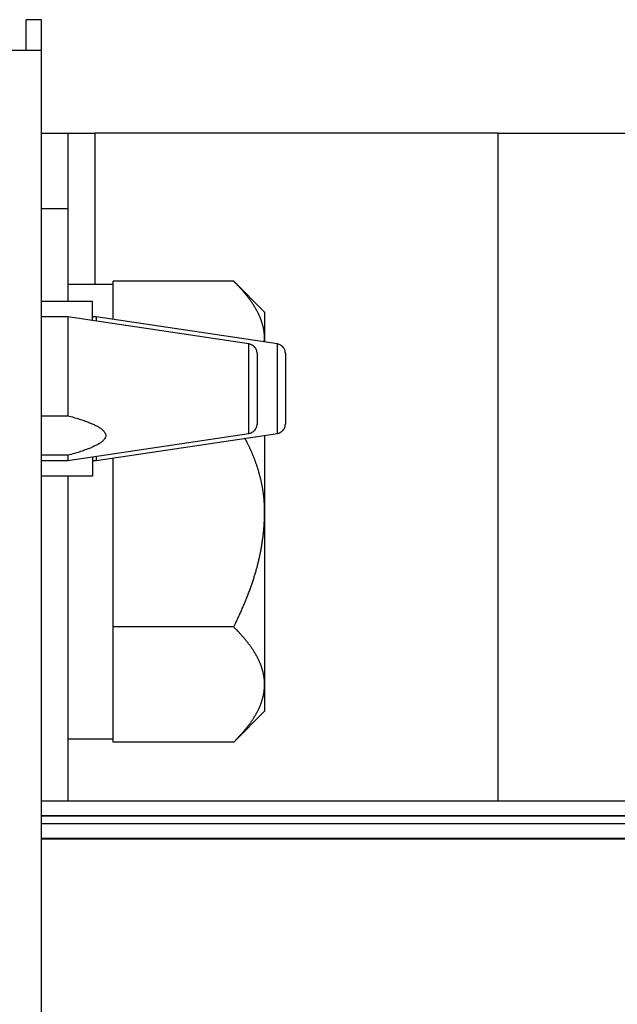
# Model space of a CAD drawing. Units: inches. Extents: x 33 to 263, y -206 to -2.
# Drawn here: x 115 to 116, y -160 to -157 of the extents above; entities that cross this region are included whole.
import ezdxf

# ---------------------------------------------------------------- set-up
doc = ezdxf.new("R2010")
doc.units = ezdxf.units.IN
doc.header["$MEASUREMENT"] = 0
doc.layers.add('Layer 1', color=7, linetype='Continuous')

# ---------------------------------------------------------------- blocks, each defined once
blk = doc.blocks.new('block 10225')
at = {"layer": 'Layer 1', "color": 7, "lineweight": 25, "true_color": 0xffffff}
blk.add_lwpolyline([(114.7014, -157.5773), (114.7603, -157.5773)], dxfattribs=at)
blk = doc.blocks.new('block 10226')
at = {"layer": 'Layer 1', "color": 7, "lineweight": 25, "true_color": 0xffffff}
blk.add_lwpolyline([(114.7603, -157.5773), (114.8202, -157.5773)], dxfattribs=at)
blk = doc.blocks.new('block 10227')
at = {"layer": 'Layer 1', "color": 7, "lineweight": 25, "true_color": 0xffffff}
blk.add_lwpolyline([(115.7177, -157.5773), (114.8202, -157.5773)], dxfattribs=at)
blk = doc.blocks.new('block 10228')
at = {"layer": 'Layer 1', "color": 7, "lineweight": 25, "true_color": 0xffffff}
blk.add_lwpolyline([(115.7177, -157.5773), (116.0787, -157.5773)], dxfattribs=at)
blk = doc.blocks.new('block 10230')
at = {"layer": 'Layer 1', "color": 7, "lineweight": 25, "true_color": 0xffffff}
blk.add_lwpolyline([(114.7603, -157.5773), (114.7603, -157.7458)], dxfattribs=at)
blk = doc.blocks.new('block 10231')
at = {"layer": 'Layer 1', "color": 7, "lineweight": 25, "true_color": 0xffffff}
blk.add_lwpolyline([(114.7603, -157.7458), (114.7603, -157.9514)], dxfattribs=at)
blk = doc.blocks.new('block 10232')
at = {"layer": 'Layer 1', "color": 7, "lineweight": 25, "true_color": 0xffffff}
blk.add_lwpolyline([(114.7603, -158.34), (114.7603, -159.0632)], dxfattribs=at)
blk = doc.blocks.new('block 10234')
at = {"layer": 'Layer 1', "color": 7, "lineweight": 25, "true_color": 0xffffff}
blk.add_lwpolyline([(114.8202, -157.5773), (114.8202, -157.9142)], dxfattribs=at)
blk = doc.blocks.new('block 10235')
at = {"layer": 'Layer 1', "color": 7, "lineweight": 25, "true_color": 0xffffff}
blk.add_lwpolyline([(115.7177, -159.0632), (115.7177, -157.5773)], dxfattribs=at)
blk = doc.blocks.new('block 10236')
at = {"layer": 'Layer 1', "color": 7, "lineweight": 25, "true_color": 0xffffff}
blk.add_lwpolyline([(114.7603, -157.7458), (114.7014, -157.7458)], dxfattribs=at)
blk = doc.blocks.new('block 10409')
at = {"layer": 'Layer 1', "color": 7, "lineweight": 25, "true_color": 0xffffff}
blk.add_lwpolyline([(116.4608, -159.1138), (114.7014, -159.1138)], dxfattribs=at)
blk = doc.blocks.new('block 10412')
at = {"layer": 'Layer 1', "color": 7, "lineweight": 25, "true_color": 0xffffff}
blk.add_lwpolyline([(116.4608, -159.1476), (114.7014, -159.1476)], dxfattribs=at)
blk = doc.blocks.new('block 10416')
at = {"layer": 'Layer 1', "color": 7, "lineweight": 25, "true_color": 0xffffff}
blk.add_lwpolyline([(114.7014, -159.1455), (116.4608, -159.1455)], dxfattribs=at)
blk = doc.blocks.new('block 10419')
at = {"layer": 'Layer 1', "color": 7, "lineweight": 25, "true_color": 0xffffff}
blk.add_lwpolyline([(116.4608, -159.0632), (114.7014, -159.0632)], dxfattribs=at)
blk = doc.blocks.new('block 10422')
at = {"layer": 'Layer 1', "color": 7, "lineweight": 25, "true_color": 0xffffff}
blk.add_lwpolyline([(116.4608, -159.0969), (114.7014, -159.0969)], dxfattribs=at)
blk = doc.blocks.new('block 10426')
at = {"layer": 'Layer 1', "color": 7, "lineweight": 25, "true_color": 0xffffff}
blk.add_lwpolyline([(114.7014, -159.0949), (116.4608, -159.0949)], dxfattribs=at)
blk = doc.blocks.new('block 10986')
at = {"layer": 'Layer 1', "color": 7, "lineweight": 25, "true_color": 0xffffff}
blk.add_lwpolyline([(114.7603, -158.2939), (114.7603, -158.3056)], dxfattribs=at)
blk = doc.blocks.new('block 10987')
at = {"layer": 'Layer 1', "color": 7, "lineweight": 25, "true_color": 0xffffff}
blk.add_lwpolyline([(114.7014, -158.3056), (114.7603, -158.3056)], dxfattribs=at)
blk = doc.blocks.new('block 10988')
at = {"layer": 'Layer 1', "color": 7, "lineweight": 25, "true_color": 0xffffff}
blk.add_lwpolyline([(114.7603, -157.9859), (114.7014, -157.9859)], dxfattribs=at)
blk = doc.blocks.new('block 10989')
at = {"layer": 'Layer 1', "color": 7, "lineweight": 25, "true_color": 0xffffff}
blk.add_lwpolyline([(114.7603, -157.9859), (114.7603, -158.2057)], dxfattribs=at)
blk = doc.blocks.new('block 10990')
at = {"layer": 'Layer 1', "color": 7, "lineweight": 25, "true_color": 0xffffff}
blk.add_lwpolyline([(114.7603, -158.2939), (114.7014, -158.2939)], dxfattribs=at)
blk = doc.blocks.new('block 10991')
at = {"layer": 'Layer 1', "color": 7, "lineweight": 25, "true_color": 0xffffff}
blk.add_lwpolyline([(114.7014, -158.2057), (114.7603, -158.2057)], dxfattribs=at)
blk = doc.blocks.new('block 10992')
at = {"layer": 'Layer 1', "color": 7, "lineweight": 25, "true_color": 0xffffff}
blk.add_lwpolyline([(115.1632, -158.216), (115.1632, -158.0462)], dxfattribs=at)
blk = doc.blocks.new('block 10993')
at = {"layer": 'Layer 1', "color": 7, "lineweight": 25, "true_color": 0xffffff}
blk.add_lwpolyline([(115.1632, -158.2453), (115.1632, -158.216)], dxfattribs=at)
blk = doc.blocks.new('block 10994')
at = {"layer": 'Layer 1', "color": 7, "lineweight": 25, "true_color": 0xffffff}
blk.add_lwpolyline([(115.1632, -158.0462), (114.7603, -157.9859)], dxfattribs=at)
blk = doc.blocks.new('block 10995')
at = {"layer": 'Layer 1', "color": 7, "lineweight": 25, "true_color": 0xffffff}
blk.add_open_spline([(114.7603, -158.2057), (114.7603, -158.2057), (114.767, -158.2077), (114.767, -158.2077), (114.7685, -158.2081), (114.7718, -158.2091), (114.7734, -158.2095), (114.7749, -158.2102), (114.778, -158.2108), (114.7796, -158.2115), (114.7809, -158.2119), (114.7839, -158.2126), (114.7854, -158.2133), (114.7868, -158.2136), (114.7895, -158.2146), (114.7909, -158.215), (114.7921, -158.2153), (114.7949, -158.2164), (114.7961, -158.2167), (114.7975, -158.2174), (114.7999, -158.2181), (114.8011, -158.2188), (114.8023, -158.2191), (114.8047, -158.2198), (114.8057, -158.2205), (114.8069, -158.2208), (114.8092, -158.2219), (114.8102, -158.2222), (114.8113, -158.2226), (114.8133, -158.2236), (114.8144, -158.2239), (114.8154, -158.2243), (114.8173, -158.2253), (114.8183, -158.2257), (114.8192, -158.226), (114.8209, -158.227), (114.8219, -158.2274), (114.8226, -158.2277), (114.8243, -158.2288), (114.8252, -158.2291), (114.8261, -158.2294), (114.8274, -158.2305), (114.8283, -158.2308), (114.829, -158.2312), (114.8304, -158.2322), (114.8311, -158.2325), (114.8318, -158.2329), (114.833, -158.2339), (114.8336, -158.2343), (114.8342, -158.2346), (114.8354, -158.2356), (114.8359, -158.236), (114.8364, -158.2363), (114.8374, -158.2374), (114.8378, -158.2377), (114.84, -158.2398), (114.8407, -158.2408), (114.8411, -158.2412), (114.8426, -158.2432), (114.8429, -158.2443), (114.8431, -158.2446), (114.844, -158.2467), (114.8442, -158.2477), (114.8443, -158.248), (114.8443, -158.2505), (114.8443, -158.2512), (114.8443, -158.2515), (114.8436, -158.2539), (114.8435, -158.2546), (114.8431, -158.2549), (114.8419, -158.2574), (114.8414, -158.258), (114.8411, -158.2584), (114.8392, -158.2608), (114.8383, -158.2615), (114.8378, -158.2618), (114.8374, -158.2625), (114.8364, -158.2632), (114.8359, -158.2636), (114.8354, -158.2642), (114.8342, -158.2649), (114.8336, -158.2653), (114.833, -158.266), (114.8318, -158.2667), (114.8311, -158.267), (114.8304, -158.2677), (114.829, -158.2684), (114.8283, -158.2687), (114.8274, -158.2694), (114.8261, -158.2701), (114.8252, -158.2704), (114.8243, -158.2711), (114.8228, -158.2718), (114.8219, -158.2722), (114.8209, -158.2729), (114.8192, -158.2735), (114.8183, -158.2739), (114.8173, -158.2746), (114.8154, -158.2753), (114.8144, -158.276), (114.8133, -158.2763), (114.8113, -158.277), (114.8102, -158.2777), (114.8092, -158.278), (114.8069, -158.2791), (114.8057, -158.2794), (114.8045, -158.2797), (114.8021, -158.2808), (114.8009, -158.2811), (114.7997, -158.2815), (114.7973, -158.2825), (114.7961, -158.2828), (114.7951, -158.2832), (114.7928, -158.2842), (114.7916, -158.2846), (114.7901, -158.2849), (114.787, -158.2859), (114.7854, -158.2866), (114.7827, -158.2873), (114.7773, -158.289), (114.7747, -158.2897), (114.7711, -158.2908), (114.7639, -158.2928), (114.7603, -158.2939)], degree=3, knots=[0, 0, 0, 0, 1, 1, 1, 2, 2, 2, 3, 3, 3, 4, 4, 4, 5, 5, 5, 6, 6, 6, 7, 7, 7, 8, 8, 8, 9, 9, 9, 10, 10, 10, 11, 11, 11, 12, 12, 12, 13, 13, 13, 14, 14, 14, 15, 15, 15, 16, 16, 16, 17, 17, 17, 18, 18, 18, 19, 19, 19, 20, 20, 20, 21, 21, 21, 22, 22, 22, 23, 23, 23, 24, 24, 24, 25, 25, 25, 26, 26, 26, 27, 27, 27, 28, 28, 28, 29, 29, 29, 30, 30, 30, 31, 31, 31, 32, 32, 32, 33, 33, 33, 34, 34, 34, 35, 35, 35, 36, 36, 36, 37, 37, 37, 38, 38, 38, 39, 39, 39, 40, 40, 40, 41, 41, 41, 41], dxfattribs=at)
blk = doc.blocks.new('block 10996')
at = {"layer": 'Layer 1', "color": 7, "lineweight": 25, "true_color": 0xffffff}
blk.add_lwpolyline([(114.7603, -158.3056), (115.1632, -158.2453)], dxfattribs=at)
blk = doc.blocks.new('block 10997')
at = {"layer": 'Layer 1', "color": 7, "lineweight": 25, "true_color": 0xffffff}
blk.add_open_spline([(115.1632, -158.2453), (115.1647, -158.2449), (115.1649, -158.2449), (115.1649, -158.2449), (115.1664, -158.2443), (115.1668, -158.2443), (115.1668, -158.2443), (115.1683, -158.2436), (115.1685, -158.2436), (115.1687, -158.2436), (115.1702, -158.2429), (115.1704, -158.2429), (115.1704, -158.2425), (115.1723, -158.2415), (115.1725, -158.2415), (115.1726, -158.2412), (115.1744, -158.2398), (115.1745, -158.2398), (115.1745, -158.2398), (115.1761, -158.2381), (115.1763, -158.2377), (115.1764, -158.2377), (115.1776, -158.236), (115.1778, -158.2356), (115.1778, -158.2356), (115.1787, -158.2343), (115.1788, -158.2339), (115.1788, -158.2339), (115.1795, -158.2322), (115.1797, -158.2322), (115.1797, -158.2322), (115.1802, -158.2305), (115.1802, -158.2301), (115.1804, -158.2301), (115.1807, -158.2284), (115.1807, -158.2284), (115.1807, -158.2281), (115.1811, -158.2267), (115.1811, -158.2263), (115.1811, -158.2263), (115.1811, -158.2253), (115.1811, -158.2246), (115.1811, -158.2243)], degree=3, knots=[0, 0, 0, 0, 1, 1, 1, 2, 2, 2, 3, 3, 3, 4, 4, 4, 5, 5, 5, 6, 6, 6, 7, 7, 7, 8, 8, 8, 9, 9, 9, 10, 10, 10, 11, 11, 11, 12, 12, 12, 13, 13, 13, 14, 14, 14, 14], dxfattribs=at)
blk = doc.blocks.new('block 10998')
at = {"layer": 'Layer 1', "color": 7, "lineweight": 25, "true_color": 0xffffff}
blk.add_lwpolyline([(115.1811, -158.2012), (115.1811, -158.2243)], dxfattribs=at)
blk = doc.blocks.new('block 10999')
at = {"layer": 'Layer 1', "color": 7, "lineweight": 25, "true_color": 0xffffff}
blk.add_lwpolyline([(115.1811, -158.0668), (115.1811, -158.2012)], dxfattribs=at)
blk = doc.blocks.new('block 11000')
at = {"layer": 'Layer 1', "color": 7, "lineweight": 25, "true_color": 0xffffff}
blk.add_open_spline([(115.1811, -158.0668), (115.1811, -158.0655), (115.1811, -158.0651), (115.1811, -158.0651), (115.1809, -158.0637), (115.1807, -158.0634), (115.1807, -158.0634), (115.1804, -158.0617), (115.1804, -158.0613), (115.1804, -158.0613), (115.1799, -158.0599), (115.1797, -158.0596), (115.1797, -158.0596), (115.179, -158.0579), (115.179, -158.0575), (115.1788, -158.0575), (115.1782, -158.0562), (115.178, -158.0558), (115.178, -158.0558), (115.1766, -158.0541), (115.1764, -158.0537), (115.1764, -158.0537), (115.1749, -158.052), (115.1747, -158.0517), (115.1745, -158.0517), (115.173, -158.0503), (115.1726, -158.0503), (115.1726, -158.05), (115.1707, -158.0489), (115.1706, -158.0489), (115.1704, -158.0486), (115.169, -158.0479), (115.1689, -158.0479), (115.1689, -158.0479), (115.1671, -158.0472), (115.167, -158.0472), (115.1668, -158.0472), (115.1654, -158.0465), (115.1651, -158.0465), (115.1651, -158.0465), (115.164, -158.0462), (115.1635, -158.0462), (115.1632, -158.0462)], degree=3, knots=[0, 0, 0, 0, 1, 1, 1, 2, 2, 2, 3, 3, 3, 4, 4, 4, 5, 5, 5, 6, 6, 6, 7, 7, 7, 8, 8, 8, 9, 9, 9, 10, 10, 10, 11, 11, 11, 12, 12, 12, 13, 13, 13, 14, 14, 14, 14], dxfattribs=at)
blk = doc.blocks.new('block 11078')
at = {"layer": 'Layer 1', "color": 7, "lineweight": 25, "true_color": 0xffffff}
blk.add_lwpolyline([(114.8233, -158.2963), (114.8233, -158.3056)], dxfattribs=at)
blk = doc.blocks.new('block 11079')
at = {"layer": 'Layer 1', "color": 7, "lineweight": 25, "true_color": 0xffffff}
blk.add_lwpolyline([(114.8149, -158.3056), (114.8233, -158.3056)], dxfattribs=at)
blk = doc.blocks.new('block 11080')
at = {"layer": 'Layer 1', "color": 7, "lineweight": 25, "true_color": 0xffffff}
blk.add_lwpolyline([(114.8233, -157.9859), (114.8149, -157.9859)], dxfattribs=at)
blk = doc.blocks.new('block 11081')
at = {"layer": 'Layer 1', "color": 7, "lineweight": 25, "true_color": 0xffffff}
blk.add_lwpolyline([(114.8233, -157.9859), (114.8233, -157.9952)], dxfattribs=at)
blk = doc.blocks.new('block 11082')
at = {"layer": 'Layer 1', "color": 7, "lineweight": 25, "true_color": 0xffffff}
blk.add_lwpolyline([(115.2264, -158.216), (115.2264, -158.0462)], dxfattribs=at)
blk = doc.blocks.new('block 11083')
at = {"layer": 'Layer 1', "color": 7, "lineweight": 25, "true_color": 0xffffff}
blk.add_lwpolyline([(115.2264, -158.2453), (115.2264, -158.216)], dxfattribs=at)
blk = doc.blocks.new('block 11084')
at = {"layer": 'Layer 1', "color": 7, "lineweight": 25, "true_color": 0xffffff}
blk.add_lwpolyline([(115.2264, -158.0462), (114.8233, -157.9859)], dxfattribs=at)
blk = doc.blocks.new('block 11085')
at = {"layer": 'Layer 1', "color": 7, "lineweight": 25, "true_color": 0xffffff}
blk.add_lwpolyline([(114.8233, -158.3056), (115.2264, -158.2453)], dxfattribs=at)
blk = doc.blocks.new('block 11086')
at = {"layer": 'Layer 1', "color": 7, "lineweight": 25, "true_color": 0xffffff}
blk.add_open_spline([(115.2264, -158.2453), (115.2278, -158.2449), (115.2281, -158.2449), (115.2281, -158.2449), (115.2297, -158.2443), (115.2298, -158.2443), (115.2298, -158.2443), (115.2316, -158.2436), (115.2317, -158.2436), (115.2319, -158.2436), (115.2333, -158.2429), (115.2334, -158.2429), (115.2336, -158.2425), (115.2355, -158.2415), (115.2357, -158.2415), (115.2357, -158.2412), (115.2374, -158.2398), (115.2376, -158.2398), (115.2376, -158.2398), (115.2393, -158.2381), (115.2395, -158.2377), (115.2395, -158.2377), (115.2409, -158.236), (115.241, -158.2356), (115.241, -158.2356), (115.2419, -158.2343), (115.2419, -158.2339), (115.2421, -158.2339), (115.2428, -158.2322), (115.2428, -158.2322), (115.2428, -158.2322), (115.2434, -158.2305), (115.2434, -158.2301), (115.2434, -158.2301), (115.2438, -158.2284), (115.244, -158.2284), (115.244, -158.2281), (115.2441, -158.2267), (115.2441, -158.2263), (115.2441, -158.2263), (115.2443, -158.2253), (115.2443, -158.2246), (115.2443, -158.2243)], degree=3, knots=[0, 0, 0, 0, 1, 1, 1, 2, 2, 2, 3, 3, 3, 4, 4, 4, 5, 5, 5, 6, 6, 6, 7, 7, 7, 8, 8, 8, 9, 9, 9, 10, 10, 10, 11, 11, 11, 12, 12, 12, 13, 13, 13, 14, 14, 14, 14], dxfattribs=at)
blk = doc.blocks.new('block 11087')
at = {"layer": 'Layer 1', "color": 7, "lineweight": 25, "true_color": 0xffffff}
blk.add_lwpolyline([(115.2443, -158.2012), (115.2443, -158.2243)], dxfattribs=at)
blk = doc.blocks.new('block 11088')
at = {"layer": 'Layer 1', "color": 7, "lineweight": 25, "true_color": 0xffffff}
blk.add_lwpolyline([(115.2443, -158.0668), (115.2443, -158.2012)], dxfattribs=at)
blk = doc.blocks.new('block 11089')
at = {"layer": 'Layer 1', "color": 7, "lineweight": 25, "true_color": 0xffffff}
blk.add_open_spline([(115.2443, -158.0668), (115.2443, -158.0655), (115.2441, -158.0651), (115.2441, -158.0651), (115.244, -158.0637), (115.244, -158.0634), (115.244, -158.0634), (115.2436, -158.0617), (115.2436, -158.0613), (115.2436, -158.0613), (115.2429, -158.0599), (115.2429, -158.0596), (115.2429, -158.0596), (115.2422, -158.0579), (115.2421, -158.0575), (115.2421, -158.0575), (115.2412, -158.0562), (115.241, -158.0558), (115.241, -158.0558), (115.2398, -158.0541), (115.2396, -158.0537), (115.2395, -158.0537), (115.2381, -158.052), (115.2378, -158.0517), (115.2378, -158.0517), (115.236, -158.0503), (115.2359, -158.0503), (115.2357, -158.05), (115.234, -158.0489), (115.2338, -158.0489), (115.2336, -158.0486), (115.2322, -158.0479), (115.2319, -158.0479), (115.2319, -158.0479), (115.2303, -158.0472), (115.2302, -158.0472), (115.23, -158.0472), (115.2286, -158.0465), (115.2283, -158.0465), (115.2281, -158.0465), (115.2271, -158.0462), (115.2266, -158.0462), (115.2264, -158.0462)], degree=3, knots=[0, 0, 0, 0, 1, 1, 1, 2, 2, 2, 3, 3, 3, 4, 4, 4, 5, 5, 5, 6, 6, 6, 7, 7, 7, 8, 8, 8, 9, 9, 9, 10, 10, 10, 11, 11, 11, 12, 12, 12, 13, 13, 13, 14, 14, 14, 14], dxfattribs=at)
blk = doc.blocks.new('block 11346')
at = {"layer": 'Layer 1', "color": 7, "lineweight": 25, "true_color": 0xffffff}
blk.add_lwpolyline([(114.8612, -158.9243), (114.8612, -158.3001)], dxfattribs=at)
blk = doc.blocks.new('block 11347')
at = {"layer": 'Layer 1', "color": 7, "lineweight": 25, "true_color": 0xffffff}
blk.add_lwpolyline([(114.8612, -157.9914), (114.8612, -157.9142)], dxfattribs=at)
blk = doc.blocks.new('block 11348')
at = {"layer": 'Layer 1', "color": 7, "lineweight": 25, "true_color": 0xffffff}
blk.add_lwpolyline([(114.8612, -157.9142), (114.7603, -157.9142)], dxfattribs=at)
blk = doc.blocks.new('block 11349')
at = {"layer": 'Layer 1', "color": 7, "lineweight": 25, "true_color": 0xffffff}
blk.add_lwpolyline([(114.7603, -158.9243), (114.8612, -158.9243)], dxfattribs=at)
blk = doc.blocks.new('block 11364')
at = {"layer": 'Layer 1', "color": 7, "lineweight": 25, "true_color": 0xffffff}
blk.add_lwpolyline([(115.1292, -158.9319), (114.8612, -158.9319)], dxfattribs=at)
blk = doc.blocks.new('block 11365')
at = {"layer": 'Layer 1', "color": 7, "lineweight": 25, "true_color": 0xffffff}
blk.add_open_spline([(115.1292, -158.9319), (115.1292, -158.9319), (115.1316, -158.9295), (115.1316, -158.9295), (115.1323, -158.9288), (115.1335, -158.9278), (115.1341, -158.9271), (115.1347, -158.9264), (115.1358, -158.9254), (115.1365, -158.9247), (115.137, -158.924), (115.1382, -158.9229), (115.1387, -158.9223), (115.1392, -158.9216), (115.1404, -158.9205), (115.1409, -158.9198), (115.1415, -158.9195), (115.1427, -158.9181), (115.1432, -158.9174), (115.1437, -158.9171), (115.1447, -158.9157), (115.1453, -158.915), (115.1458, -158.9147), (115.1468, -158.9133), (115.1473, -158.913), (115.1478, -158.9123), (115.1489, -158.9112), (115.1494, -158.9105), (115.1499, -158.9099), (115.1509, -158.9088), (115.1513, -158.9081), (115.1518, -158.9078), (115.1528, -158.9064), (115.1534, -158.9061), (115.1537, -158.9054), (115.1547, -158.9043), (115.1552, -158.9037), (115.1556, -158.903), (115.1566, -158.9019), (115.157, -158.9012), (115.1575, -158.9009), (115.1583, -158.8995), (115.1589, -158.8992), (115.1592, -158.8985), (115.1602, -158.8975), (115.1606, -158.8968), (115.1609, -158.8964), (115.162, -158.895), (115.1623, -158.8947), (115.1627, -158.894), (115.1635, -158.893), (115.164, -158.8923), (115.1644, -158.8919), (115.1652, -158.8906), (115.1656, -158.8902), (115.1659, -158.8895), (115.1668, -158.8885), (115.1671, -158.8881), (115.1675, -158.8875), (115.1683, -158.8864), (115.1687, -158.8857), (115.169, -158.8854), (115.1699, -158.884), (115.1702, -158.8837), (115.1706, -158.883), (115.1713, -158.8819), (115.1716, -158.8816), (115.172, -158.8809), (115.1726, -158.8799), (115.173, -158.8792), (115.1733, -158.8788), (115.174, -158.8778), (115.1744, -158.8771), (115.1747, -158.8764), (115.1754, -158.8754), (115.1757, -158.8751), (115.1761, -158.8744), (115.1768, -158.8733), (115.1769, -158.873), (115.1773, -158.8723), (115.178, -158.8713), (115.1782, -158.8706), (115.1785, -158.8702), (115.1792, -158.8692), (115.1795, -158.8685), (115.1797, -158.8682), (115.1804, -158.8671), (115.1806, -158.8664), (115.1809, -158.8661), (115.1814, -158.8651), (115.1818, -158.8644), (115.1818, -158.8644), (115.1826, -158.863), (115.1828, -158.8623), (115.1832, -158.862), (115.1837, -158.8609), (115.1838, -158.8602), (115.1842, -158.8599), (115.1847, -158.8589), (115.1849, -158.8582), (115.185, -158.8578), (115.1856, -158.8568), (115.1857, -158.8561), (115.1861, -158.8558), (115.1866, -158.8547), (115.1868, -158.854), (115.1869, -158.8537), (115.1875, -158.8527), (115.1876, -158.852), (115.1878, -158.8516), (115.1883, -158.8506), (115.1885, -158.8499), (115.1887, -158.8496), (115.1892, -158.8485), (115.1894, -158.8478), (115.1895, -158.8475), (115.1899, -158.8465), (115.19, -158.8458), (115.1902, -158.8454), (115.1906, -158.8444), (115.1909, -158.8437), (115.1911, -158.8434), (115.1914, -158.8423), (115.1916, -158.8416), (115.1918, -158.8413), (115.1919, -158.8403), (115.1921, -158.8399), (115.1923, -158.8392), (115.1926, -158.8382), (115.1928, -158.8378), (115.193, -158.8372), (115.1933, -158.8361), (115.1933, -158.8358), (115.1935, -158.8351), (115.1938, -158.8344), (115.194, -158.8337), (115.194, -158.8334), (115.1943, -158.8323), (115.1945, -158.8316), (115.1945, -158.8313), (115.1949, -158.8303), (115.195, -158.8296), (115.195, -158.8292), (115.1954, -158.8282), (115.1954, -158.8279), (115.1956, -158.8272), (115.1957, -158.8261), (115.1957, -158.8258), (115.1959, -158.8251), (115.1961, -158.8241), (115.1962, -158.8237), (115.1962, -158.8234), (115.1964, -158.8223), (115.1966, -158.8217), (115.1966, -158.8213), (115.1968, -158.8203), (115.1968, -158.8196), (115.1969, -158.8192), (115.1971, -158.8182), (115.1971, -158.8175), (115.1971, -158.8172), (115.1973, -158.8161), (115.1973, -158.8158), (115.1976, -158.8134), (115.1976, -158.8124), (115.1976, -158.8117), (115.1978, -158.811), (115.1978, -158.8093), (115.1978, -158.8082), (115.1978, -158.8072), (115.198, -158.8051), (115.198, -158.8037)], degree=3, knots=[0, 0, 0, 0, 1, 1, 1, 2, 2, 2, 3, 3, 3, 4, 4, 4, 5, 5, 5, 6, 6, 6, 7, 7, 7, 8, 8, 8, 9, 9, 9, 10, 10, 10, 11, 11, 11, 12, 12, 12, 13, 13, 13, 14, 14, 14, 15, 15, 15, 16, 16, 16, 17, 17, 17, 18, 18, 18, 19, 19, 19, 20, 20, 20, 21, 21, 21, 22, 22, 22, 23, 23, 23, 24, 24, 24, 25, 25, 25, 26, 26, 26, 27, 27, 27, 28, 28, 28, 29, 29, 29, 30, 30, 30, 31, 31, 31, 32, 32, 32, 33, 33, 33, 34, 34, 34, 35, 35, 35, 36, 36, 36, 37, 37, 37, 38, 38, 38, 39, 39, 39, 40, 40, 40, 41, 41, 41, 42, 42, 42, 43, 43, 43, 44, 44, 44, 45, 45, 45, 46, 46, 46, 47, 47, 47, 48, 48, 48, 49, 49, 49, 50, 50, 50, 51, 51, 51, 52, 52, 52, 53, 53, 53, 54, 54, 54, 55, 55, 55, 56, 56, 56, 57, 57, 57, 57], dxfattribs=at)
blk = doc.blocks.new('block 11366')
at = {"layer": 'Layer 1', "color": 7, "lineweight": 25, "true_color": 0xffffff}
blk.add_open_spline([(115.198, -158.8037), (115.198, -158.8037), (115.198, -158.802), (115.198, -158.802), (115.198, -158.8013), (115.198, -158.8003), (115.1978, -158.8), (115.1978, -158.7993), (115.1978, -158.7982), (115.1978, -158.7979), (115.1978, -158.7975), (115.1978, -158.7965), (115.1976, -158.7958), (115.1976, -158.7955), (115.1976, -158.7944), (115.1974, -158.7941), (115.1974, -158.7934), (115.1974, -158.7924), (115.1973, -158.792), (115.1973, -158.7913), (115.1971, -158.7903), (115.1971, -158.79), (115.1971, -158.7896), (115.1969, -158.7886), (115.1968, -158.7879), (115.1968, -158.7876), (115.1966, -158.7865), (115.1966, -158.7858), (115.1964, -158.7855), (115.1962, -158.7845), (115.1962, -158.7841), (115.1961, -158.7834), (115.1959, -158.7824), (115.1957, -158.782), (115.1957, -158.7814), (115.1956, -158.7803), (115.1954, -158.78), (115.1954, -158.7796), (115.195, -158.7786), (115.195, -158.7779), (115.1949, -158.7776), (115.1945, -158.7765), (115.1945, -158.7758), (115.1943, -158.7755), (115.194, -158.7745), (115.194, -158.7741), (115.1938, -158.7734), (115.1935, -158.7724), (115.1933, -158.772), (115.1933, -158.7714), (115.193, -158.7703), (115.1928, -158.77), (115.1926, -158.7693), (115.1923, -158.7683), (115.1921, -158.7679), (115.1919, -158.7676), (115.1918, -158.7665), (115.1916, -158.7658), (115.1914, -158.7655), (115.1911, -158.7645), (115.1909, -158.7638), (115.1906, -158.7634), (115.1902, -158.7624), (115.19, -158.7617), (115.1899, -158.7614), (115.1895, -158.7603), (115.1894, -158.7596), (115.1892, -158.7593), (115.1887, -158.7583), (115.1885, -158.7576), (115.1883, -158.7572), (115.1878, -158.7562), (115.1876, -158.7559), (115.1875, -158.7552), (115.1869, -158.7541), (115.1868, -158.7538), (115.1866, -158.7531), (115.1861, -158.7521), (115.1857, -158.7517), (115.1856, -158.751), (115.185, -158.75), (115.1849, -158.7497), (115.1847, -158.749), (115.1842, -158.7479), (115.1838, -158.7476), (115.1837, -158.7469), (115.1832, -158.7459), (115.1828, -158.7455), (115.1826, -158.7448), (115.1819, -158.7438), (115.1818, -158.7431), (115.1814, -158.7428), (115.1809, -158.7417), (115.1806, -158.741), (115.1804, -158.7407), (115.1797, -158.7397), (115.1795, -158.739), (115.1792, -158.7386), (115.1785, -158.7376), (115.1782, -158.7369), (115.178, -158.7366), (115.1773, -158.7352), (115.1769, -158.7348), (115.1768, -158.7342), (115.1761, -158.7331), (115.1757, -158.7328), (115.1754, -158.7321), (115.1747, -158.7311), (115.1744, -158.7307), (115.174, -158.73), (115.1733, -158.729), (115.173, -158.7283), (115.1726, -158.728), (115.172, -158.7269), (115.1716, -158.7262), (115.1713, -158.7255), (115.1706, -158.7245), (115.1702, -158.7242), (115.1699, -158.7235), (115.169, -158.7224), (115.1687, -158.7218), (115.1683, -158.7214), (115.1675, -158.7204), (115.1671, -158.7197), (115.1668, -158.719), (115.1659, -158.718), (115.1656, -158.7176), (115.1652, -158.7169), (115.1644, -158.7159), (115.164, -158.7152), (115.1635, -158.7149), (115.1627, -158.7135), (115.1623, -158.7131), (115.162, -158.7124), (115.1609, -158.7114), (115.1606, -158.7107), (115.1602, -158.7104), (115.1592, -158.709), (115.1589, -158.7087), (115.1583, -158.708), (115.1575, -158.7069), (115.157, -158.7062), (115.1566, -158.7059), (115.1556, -158.7045), (115.1552, -158.7042), (115.1547, -158.7035), (115.1537, -158.7025), (115.1534, -158.7018), (115.1528, -158.7011), (115.1518, -158.7), (115.1513, -158.6994), (115.1509, -158.699), (115.1499, -158.6976), (115.1494, -158.6973), (115.1489, -158.6966), (115.1478, -158.6956), (115.1473, -158.6949), (115.1468, -158.6942), (115.1458, -158.6932), (115.1453, -158.6925), (115.1447, -158.6918), (115.1437, -158.6907), (115.1432, -158.6901), (115.1427, -158.6897), (115.1416, -158.6887), (115.1413, -158.688), (115.1406, -158.6873), (115.1394, -158.6859), (115.1387, -158.6852), (115.1377, -158.6842), (115.1358, -158.6821), (115.1347, -158.6811), (115.1334, -158.6797), (115.1306, -158.677), (115.1292, -158.6756)], degree=3, knots=[0, 0, 0, 0, 1, 1, 1, 2, 2, 2, 3, 3, 3, 4, 4, 4, 5, 5, 5, 6, 6, 6, 7, 7, 7, 8, 8, 8, 9, 9, 9, 10, 10, 10, 11, 11, 11, 12, 12, 12, 13, 13, 13, 14, 14, 14, 15, 15, 15, 16, 16, 16, 17, 17, 17, 18, 18, 18, 19, 19, 19, 20, 20, 20, 21, 21, 21, 22, 22, 22, 23, 23, 23, 24, 24, 24, 25, 25, 25, 26, 26, 26, 27, 27, 27, 28, 28, 28, 29, 29, 29, 30, 30, 30, 31, 31, 31, 32, 32, 32, 33, 33, 33, 34, 34, 34, 35, 35, 35, 36, 36, 36, 37, 37, 37, 38, 38, 38, 39, 39, 39, 40, 40, 40, 41, 41, 41, 42, 42, 42, 43, 43, 43, 44, 44, 44, 45, 45, 45, 46, 46, 46, 47, 47, 47, 48, 48, 48, 49, 49, 49, 50, 50, 50, 51, 51, 51, 52, 52, 52, 53, 53, 53, 54, 54, 54, 55, 55, 55, 56, 56, 56, 57, 57, 57, 58, 58, 58, 58], dxfattribs=at)
blk = doc.blocks.new('block 11367')
at = {"layer": 'Layer 1', "color": 7, "lineweight": 25, "true_color": 0xffffff}
blk.add_lwpolyline([(115.1292, -158.6756), (114.8612, -158.6756)], dxfattribs=at)
blk = doc.blocks.new('block 11368')
at = {"layer": 'Layer 1', "color": 7, "lineweight": 25, "true_color": 0xffffff}
blk.add_lwpolyline([(114.8612, -158.9319), (114.8612, -158.9243)], dxfattribs=at)
blk = doc.blocks.new('block 11369')
at = {"layer": 'Layer 1', "color": 7, "lineweight": 25, "true_color": 0xffffff}
blk.add_open_spline([(115.1292, -158.6756), (115.1292, -158.6756), (115.1316, -158.6708), (115.1316, -158.6708), (115.1323, -158.6694), (115.1335, -158.667), (115.1341, -158.6659), (115.1347, -158.6646), (115.1358, -158.6622), (115.1365, -158.6611), (115.137, -158.6597), (115.1382, -158.6573), (115.1387, -158.6563), (115.1392, -158.6549), (115.1404, -158.6525), (115.1409, -158.6515), (115.1415, -158.6501), (115.1427, -158.648), (115.1432, -158.6466), (115.1437, -158.6456), (115.1447, -158.6432), (115.1453, -158.6418), (115.1458, -158.6408), (115.1468, -158.6384), (115.1473, -158.6373), (115.1478, -158.636), (115.1489, -158.6339), (115.1494, -158.6325), (115.1499, -158.6315), (115.1509, -158.6291), (115.1513, -158.628), (115.1518, -158.627), (115.1528, -158.6246), (115.1534, -158.6232), (115.1537, -158.6222), (115.1547, -158.6201), (115.1552, -158.6187), (115.1556, -158.6177), (115.1566, -158.6153), (115.157, -158.6143), (115.1575, -158.6132), (115.1583, -158.6108), (115.1589, -158.6098), (115.1592, -158.6088), (115.1602, -158.6063), (115.1606, -158.6053), (115.1611, -158.6043), (115.162, -158.6019), (115.1623, -158.6008), (115.1627, -158.5998), (115.1635, -158.5974), (115.164, -158.5963), (115.1644, -158.5953), (115.1652, -158.5929), (115.1656, -158.5919), (115.1659, -158.5908), (115.1668, -158.5888), (115.1671, -158.5874), (115.1675, -158.5864), (115.1683, -158.5843), (115.1687, -158.5833), (115.169, -158.5822), (115.1699, -158.5798), (115.1702, -158.5788), (115.1706, -158.5777), (115.1713, -158.5757), (115.1716, -158.5743), (115.172, -158.5733), (115.1726, -158.5712), (115.173, -158.5702), (115.1733, -158.5691), (115.174, -158.5671), (115.1744, -158.5657), (115.1747, -158.5647), (115.1754, -158.5626), (115.1757, -158.5616), (115.1761, -158.5605), (115.1768, -158.5585), (115.1769, -158.5574), (115.1773, -158.5564), (115.178, -158.554), (115.1782, -158.5529), (115.1785, -158.5519), (115.1792, -158.5498), (115.1795, -158.5488), (115.1797, -158.5478), (115.1804, -158.5457), (115.1806, -158.5447), (115.1809, -158.5436), (115.1814, -158.5416), (115.1818, -158.5405), (115.1819, -158.5395), (115.1826, -158.5374), (115.1828, -158.5364), (115.1832, -158.5354), (115.1837, -158.533), (115.1838, -158.5319), (115.1842, -158.5309), (115.1847, -158.5288), (115.1849, -158.5278), (115.185, -158.5268), (115.1856, -158.5247), (115.1857, -158.5237), (115.1861, -158.5226), (115.1866, -158.5206), (115.1868, -158.5195), (115.1869, -158.5185), (115.1875, -158.5164), (115.1876, -158.5154), (115.1878, -158.5147), (115.1883, -158.5126), (115.1885, -158.5116), (115.1887, -158.5106), (115.1892, -158.5085), (115.1894, -158.5075), (115.1895, -158.5064), (115.1899, -158.5044), (115.19, -158.5033), (115.1902, -158.5023), (115.1906, -158.5002), (115.1909, -158.4992), (115.1911, -158.4982), (115.1914, -158.4961), (115.1916, -158.4951), (115.1918, -158.494), (115.1919, -158.4923), (115.1921, -158.4913), (115.1923, -158.4902), (115.1926, -158.4882), (115.1928, -158.4871), (115.193, -158.4861), (115.1933, -158.484), (115.1933, -158.483), (115.1935, -158.482), (115.1938, -158.4799), (115.194, -158.4789), (115.194, -158.4782), (115.1943, -158.4761), (115.1945, -158.4751), (115.1945, -158.474), (115.1949, -158.472), (115.195, -158.4709), (115.195, -158.4699), (115.1954, -158.4678), (115.1954, -158.4672), (115.1956, -158.4661), (115.1957, -158.4641), (115.1957, -158.463), (115.1959, -158.462), (115.1961, -158.4599), (115.1962, -158.4589), (115.1962, -158.4579), (115.1964, -158.4561), (115.1966, -158.4551), (115.1966, -158.4541), (115.1968, -158.452), (115.1968, -158.451), (115.1969, -158.4499), (115.1971, -158.4479), (115.1971, -158.4468), (115.1971, -158.4458), (115.1973, -158.4441), (115.1973, -158.443), (115.1974, -158.4424), (115.1974, -158.4406), (115.1974, -158.4396), (115.1976, -158.4386), (115.1976, -158.4362), (115.1976, -158.4351), (115.1978, -158.4334), (115.1978, -158.43), (115.1978, -158.4282), (115.1978, -158.4262), (115.198, -158.4217), (115.198, -158.4193)], degree=3, knots=[0, 0, 0, 0, 1, 1, 1, 2, 2, 2, 3, 3, 3, 4, 4, 4, 5, 5, 5, 6, 6, 6, 7, 7, 7, 8, 8, 8, 9, 9, 9, 10, 10, 10, 11, 11, 11, 12, 12, 12, 13, 13, 13, 14, 14, 14, 15, 15, 15, 16, 16, 16, 17, 17, 17, 18, 18, 18, 19, 19, 19, 20, 20, 20, 21, 21, 21, 22, 22, 22, 23, 23, 23, 24, 24, 24, 25, 25, 25, 26, 26, 26, 27, 27, 27, 28, 28, 28, 29, 29, 29, 30, 30, 30, 31, 31, 31, 32, 32, 32, 33, 33, 33, 34, 34, 34, 35, 35, 35, 36, 36, 36, 37, 37, 37, 38, 38, 38, 39, 39, 39, 40, 40, 40, 41, 41, 41, 42, 42, 42, 43, 43, 43, 44, 44, 44, 45, 45, 45, 46, 46, 46, 47, 47, 47, 48, 48, 48, 49, 49, 49, 50, 50, 50, 51, 51, 51, 52, 52, 52, 53, 53, 53, 54, 54, 54, 55, 55, 55, 56, 56, 56, 57, 57, 57, 58, 58, 58, 58], dxfattribs=at)
blk = doc.blocks.new('block 11370')
at = {"layer": 'Layer 1', "color": 7, "lineweight": 25, "true_color": 0xffffff}
blk.add_open_spline([(115.198, -158.4193), (115.198, -158.4193), (115.198, -158.4165), (115.198, -158.4165), (115.198, -158.4158), (115.198, -158.4144), (115.198, -158.4138), (115.198, -158.4131), (115.1978, -158.4117), (115.1978, -158.411), (115.1978, -158.4107), (115.1978, -158.4093), (115.1978, -158.4086), (115.1978, -158.4079), (115.1976, -158.4065), (115.1976, -158.4058), (115.1976, -158.4051), (115.1976, -158.4038), (115.1974, -158.4031), (115.1974, -158.4024), (115.1974, -158.401), (115.1974, -158.4003), (115.1973, -158.3996), (115.1973, -158.3983), (115.1973, -158.3976), (115.1971, -158.3969), (115.1971, -158.3958), (115.1969, -158.3952), (115.1969, -158.3945), (115.1968, -158.3931), (115.1968, -158.3924), (115.1968, -158.3917), (115.1966, -158.3903), (115.1966, -158.3896), (115.1964, -158.389), (115.1964, -158.3876), (115.1962, -158.3869), (115.1962, -158.3862), (115.1961, -158.3848), (115.1959, -158.3841), (115.1959, -158.3834), (115.1957, -158.3824), (115.1957, -158.3817), (115.1956, -158.381), (115.1954, -158.3797), (115.1954, -158.379), (115.1952, -158.3783), (115.195, -158.3769), (115.1949, -158.3762), (115.1949, -158.3755), (115.1947, -158.3741), (115.1945, -158.3735), (115.1945, -158.3728), (115.1942, -158.3714), (115.1942, -158.3707), (115.194, -158.37), (115.1938, -158.369), (115.1937, -158.3683), (115.1937, -158.3676), (115.1933, -158.3662), (115.1933, -158.3655), (115.1931, -158.3648), (115.193, -158.3635), (115.1928, -158.3628), (115.1926, -158.3621), (115.1925, -158.3607), (115.1923, -158.36), (115.1921, -158.3593), (115.1919, -158.3579), (115.1918, -158.3573), (115.1916, -158.3566), (115.1912, -158.3555), (115.1912, -158.3548), (115.1911, -158.3542), (115.1907, -158.3528), (115.1906, -158.3521), (115.1904, -158.3514), (115.1902, -158.35), (115.19, -158.3493), (115.1899, -158.3486), (115.1895, -158.3473), (115.1894, -158.3466), (115.1892, -158.3459), (115.1888, -158.3445), (115.1887, -158.3438), (115.1885, -158.3431), (115.1881, -158.3421), (115.188, -158.3414), (115.1878, -158.3407), (115.1875, -158.3393), (115.1873, -158.3387), (115.1871, -158.338), (115.1868, -158.3366), (115.1866, -158.3359), (115.1864, -158.3352), (115.1861, -158.3338), (115.1857, -158.3331), (115.1856, -158.3325), (115.1852, -158.3311), (115.185, -158.3304), (115.1849, -158.3297), (115.1844, -158.3283), (115.1842, -158.3276), (115.184, -158.3269), (115.1837, -158.3256), (115.1833, -158.3252), (115.1832, -158.3245), (115.1828, -158.3232), (115.1826, -158.3225), (115.1823, -158.3218), (115.1819, -158.3204), (115.1816, -158.3197), (115.1814, -158.319), (115.1809, -158.3176), (115.1807, -158.317), (115.1806, -158.3163), (115.18, -158.3149), (115.1799, -158.3142), (115.1795, -158.3135), (115.1792, -158.3121), (115.1788, -158.3114), (115.1787, -158.3108), (115.1782, -158.3094), (115.1778, -158.3087), (115.1776, -158.308), (115.1771, -158.3066), (115.1769, -158.3059), (115.1766, -158.3052), (115.1761, -158.3039), (115.1759, -158.3032), (115.1756, -158.3025), (115.1751, -158.3011), (115.1749, -158.3004), (115.1745, -158.2997), (115.174, -158.2983), (115.1737, -158.2977), (115.1735, -158.297), (115.1728, -158.2956), (115.1726, -158.2949), (115.1723, -158.2942), (115.1718, -158.2928), (115.1714, -158.2921), (115.1713, -158.2915), (115.1706, -158.2901), (115.1702, -158.2894), (115.1701, -158.2887), (115.1694, -158.2873), (115.1692, -158.2866), (115.1689, -158.2859), (115.1682, -158.2846), (115.1678, -158.2839), (115.1676, -158.2832), (115.167, -158.2818), (115.1666, -158.2811), (115.1663, -158.2804), (115.1658, -158.2791), (115.1654, -158.2784), (115.1651, -158.2777), (115.1644, -158.2763), (115.164, -158.2756), (115.1637, -158.2749), (115.163, -158.2735), (115.1628, -158.2729), (115.1625, -158.2722), (115.162, -158.2711), (115.1616, -158.2704), (115.1613, -158.2698), (115.1604, -158.268), (115.1601, -158.2673), (115.1594, -158.266), (115.1582, -158.2636), (115.1575, -158.2625), (115.1568, -158.2608), (115.1551, -158.2577), (115.1542, -158.256)], degree=3, knots=[0, 0, 0, 0, 1, 1, 1, 2, 2, 2, 3, 3, 3, 4, 4, 4, 5, 5, 5, 6, 6, 6, 7, 7, 7, 8, 8, 8, 9, 9, 9, 10, 10, 10, 11, 11, 11, 12, 12, 12, 13, 13, 13, 14, 14, 14, 15, 15, 15, 16, 16, 16, 17, 17, 17, 18, 18, 18, 19, 19, 19, 20, 20, 20, 21, 21, 21, 22, 22, 22, 23, 23, 23, 24, 24, 24, 25, 25, 25, 26, 26, 26, 27, 27, 27, 28, 28, 28, 29, 29, 29, 30, 30, 30, 31, 31, 31, 32, 32, 32, 33, 33, 33, 34, 34, 34, 35, 35, 35, 36, 36, 36, 37, 37, 37, 38, 38, 38, 39, 39, 39, 40, 40, 40, 41, 41, 41, 42, 42, 42, 43, 43, 43, 44, 44, 44, 45, 45, 45, 46, 46, 46, 47, 47, 47, 48, 48, 48, 49, 49, 49, 50, 50, 50, 51, 51, 51, 52, 52, 52, 53, 53, 53, 54, 54, 54, 55, 55, 55, 56, 56, 56, 57, 57, 57, 58, 58, 58, 58], dxfattribs=at)
blk = doc.blocks.new('block 11371')
at = {"layer": 'Layer 1', "color": 7, "lineweight": 25, "true_color": 0xffffff}
blk.add_open_spline([(115.1947, -158.0413), (115.1961, -158.0396), (115.1961, -158.0396), (115.1962, -158.0396), (115.1971, -158.0379), (115.1973, -158.0379), (115.1973, -158.0379), (115.1978, -158.0362), (115.1978, -158.0362), (115.1978, -158.0362)], degree=3, knots=[0, 0, 0, 0, 1, 1, 1, 2, 2, 2, 3, 3, 3, 3], dxfattribs=at)
blk = doc.blocks.new('block 11372')
at = {"layer": 'Layer 1', "color": 7, "lineweight": 25, "true_color": 0xffffff}
blk.add_open_spline([(115.198, -158.0348), (115.198, -158.0348), (115.198, -158.0327), (115.198, -158.0327), (115.198, -158.0324), (115.198, -158.0314), (115.1978, -158.0307), (115.1978, -158.0303), (115.1978, -158.0293), (115.1978, -158.0286), (115.1978, -158.0283), (115.1978, -158.0272), (115.1976, -158.0269), (115.1976, -158.0262), (115.1976, -158.0252), (115.1974, -158.0248), (115.1974, -158.0241), (115.1974, -158.0234), (115.1973, -158.0227), (115.1973, -158.0224), (115.1971, -158.0214), (115.1971, -158.0207), (115.1971, -158.0203), (115.1969, -158.0193), (115.1968, -158.019), (115.1968, -158.0183), (115.1966, -158.0172), (115.1966, -158.0169), (115.1964, -158.0162), (115.1962, -158.0152), (115.1962, -158.0148), (115.1961, -158.0145), (115.1959, -158.0134), (115.1957, -158.0127), (115.1957, -158.0124), (115.1956, -158.0114), (115.1954, -158.0107), (115.1954, -158.0103), (115.195, -158.0093), (115.195, -158.009), (115.1949, -158.0083), (115.1945, -158.0072), (115.1945, -158.0069), (115.1943, -158.0062), (115.194, -158.0052), (115.194, -158.0048), (115.1938, -158.0045), (115.1935, -158.0034), (115.1933, -158.0028), (115.1933, -158.0024), (115.193, -158.0014), (115.1928, -158.0007), (115.1926, -158.0003), (115.1923, -157.9993), (115.1921, -157.9986), (115.1919, -157.9983), (115.1918, -157.9972), (115.1918, -157.9972), (115.1914, -157.9962), (115.1911, -157.9952), (115.1909, -157.9948), (115.1906, -157.9941), (115.1902, -157.9931), (115.19, -157.9928), (115.1899, -157.9921), (115.1895, -157.991), (115.1894, -157.9907), (115.1892, -157.99), (115.1887, -157.989), (115.1885, -157.9886), (115.1883, -157.9879), (115.1878, -157.9869), (115.1876, -157.9866), (115.1875, -157.9859), (115.1869, -157.9848), (115.1868, -157.9845), (115.1866, -157.9838), (115.1861, -157.9831), (115.1857, -157.9824), (115.1857, -157.9824), (115.185, -157.9811), (115.1849, -157.9804), (115.1847, -157.9797), (115.1842, -157.9786), (115.1838, -157.9783), (115.1837, -157.9776), (115.1832, -157.9766), (115.1828, -157.9762), (115.1826, -157.9755), (115.1819, -157.9745), (115.1818, -157.9742), (115.1814, -157.9735), (115.1809, -157.9724), (115.1806, -157.9721), (115.1804, -157.9714), (115.1797, -157.9704), (115.1795, -157.97), (115.1792, -157.9693), (115.1785, -157.9683), (115.1782, -157.968), (115.178, -157.9673), (115.1773, -157.9662), (115.1769, -157.9656), (115.1768, -157.9652), (115.1761, -157.9642), (115.1757, -157.9635), (115.1754, -157.9631), (115.1747, -157.9621), (115.1744, -157.9614), (115.174, -157.9607), (115.1733, -157.9597), (115.173, -157.9594), (115.1726, -157.9587), (115.172, -157.9576), (115.1716, -157.9573), (115.1713, -157.9566), (115.1706, -157.9556), (115.1702, -157.9549), (115.1699, -157.9545), (115.169, -157.9531), (115.1687, -157.9528), (115.1683, -157.9521), (115.1675, -157.9511), (115.1671, -157.9507), (115.1668, -157.95), (115.1659, -157.949), (115.1656, -157.9483), (115.1652, -157.948), (115.1644, -157.9466), (115.164, -157.9463), (115.1635, -157.9456), (115.1627, -157.9445), (115.1623, -157.9438), (115.162, -157.9435), (115.1609, -157.9421), (115.1606, -157.9418), (115.1602, -157.9411), (115.1592, -157.9401), (115.1589, -157.9394), (115.1583, -157.939), (115.1575, -157.9376), (115.157, -157.9373), (115.1566, -157.9366), (115.1556, -157.9356), (115.1552, -157.9349), (115.1547, -157.9342), (115.1537, -157.9332), (115.1534, -157.9325), (115.1528, -157.9321), (115.1518, -157.9308), (115.1513, -157.9304), (115.1509, -157.9297), (115.1499, -157.9287), (115.1494, -157.928), (115.1489, -157.9273), (115.1478, -157.9263), (115.1473, -157.9256), (115.1468, -157.9252), (115.1458, -157.9239), (115.1453, -157.9232), (115.1447, -157.9228), (115.1437, -157.9215), (115.1432, -157.9211), (115.1427, -157.9204), (115.1416, -157.9194), (115.1413, -157.919), (115.1406, -157.9184), (115.1394, -157.917), (115.1387, -157.9163), (115.1377, -157.9153), (115.1358, -157.9132), (115.1347, -157.9122), (115.1334, -157.9108), (115.1306, -157.908), (115.1292, -157.9066)], degree=3, knots=[0, 0, 0, 0, 1, 1, 1, 2, 2, 2, 3, 3, 3, 4, 4, 4, 5, 5, 5, 6, 6, 6, 7, 7, 7, 8, 8, 8, 9, 9, 9, 10, 10, 10, 11, 11, 11, 12, 12, 12, 13, 13, 13, 14, 14, 14, 15, 15, 15, 16, 16, 16, 17, 17, 17, 18, 18, 18, 19, 19, 19, 20, 20, 20, 21, 21, 21, 22, 22, 22, 23, 23, 23, 24, 24, 24, 25, 25, 25, 26, 26, 26, 27, 27, 27, 28, 28, 28, 29, 29, 29, 30, 30, 30, 31, 31, 31, 32, 32, 32, 33, 33, 33, 34, 34, 34, 35, 35, 35, 36, 36, 36, 37, 37, 37, 38, 38, 38, 39, 39, 39, 40, 40, 40, 41, 41, 41, 42, 42, 42, 43, 43, 43, 44, 44, 44, 45, 45, 45, 46, 46, 46, 47, 47, 47, 48, 48, 48, 49, 49, 49, 50, 50, 50, 51, 51, 51, 52, 52, 52, 53, 53, 53, 54, 54, 54, 55, 55, 55, 56, 56, 56, 57, 57, 57, 58, 58, 58, 58], dxfattribs=at)
blk = doc.blocks.new('block 11373')
at = {"layer": 'Layer 1', "color": 7, "lineweight": 25, "true_color": 0xffffff}
blk.add_lwpolyline([(115.1292, -157.9066), (114.8612, -157.9066)], dxfattribs=at)
blk = doc.blocks.new('block 11374')
at = {"layer": 'Layer 1', "color": 7, "lineweight": 25, "true_color": 0xffffff}
blk.add_lwpolyline([(114.8612, -157.9142), (114.8612, -157.9066)], dxfattribs=at)
blk = doc.blocks.new('block 11375')
at = {"layer": 'Layer 1', "color": 7, "lineweight": 25, "true_color": 0xffffff}
blk.add_lwpolyline([(115.1292, -158.9319), (115.198, -158.8633)], dxfattribs=at)
blk = doc.blocks.new('block 11376')
at = {"layer": 'Layer 1', "color": 7, "lineweight": 25, "true_color": 0xffffff}
blk.add_lwpolyline([(115.198, -158.8037), (115.198, -158.8633)], dxfattribs=at)
blk = doc.blocks.new('block 11377')
at = {"layer": 'Layer 1', "color": 7, "lineweight": 25, "true_color": 0xffffff}
blk.add_lwpolyline([(115.198, -158.4193), (115.198, -158.8037)], dxfattribs=at)
blk = doc.blocks.new('block 11378')
at = {"layer": 'Layer 1', "color": 7, "lineweight": 25, "true_color": 0xffffff}
blk.add_lwpolyline([(115.198, -158.0348), (115.198, -158.042)], dxfattribs=at)
blk = doc.blocks.new('block 11379')
at = {"layer": 'Layer 1', "color": 7, "lineweight": 25, "true_color": 0xffffff}
blk.add_lwpolyline([(115.198, -158.2494), (115.198, -158.4193)], dxfattribs=at)
blk = doc.blocks.new('block 11380')
at = {"layer": 'Layer 1', "color": 7, "lineweight": 25, "true_color": 0xffffff}
blk.add_lwpolyline([(115.198, -157.9752), (115.1292, -157.9066)], dxfattribs=at)
blk = doc.blocks.new('block 11381')
at = {"layer": 'Layer 1', "color": 7, "lineweight": 25, "true_color": 0xffffff}
blk.add_lwpolyline([(115.198, -157.9752), (115.198, -158.0348)], dxfattribs=at)
blk = doc.blocks.new('block 11665')
at = {"layer": 'Layer 1', "color": 7, "lineweight": 25, "true_color": 0xffffff}
blk.add_lwpolyline([(114.7014, -187.1424), (114.7014, -157.3923)], dxfattribs=at)
blk = doc.blocks.new('block 11666')
at = {"layer": 'Layer 1', "color": 7, "lineweight": 25, "true_color": 0xffffff}
blk.add_lwpolyline([(114.7014, -157.3923), (114.7014, -157.3248)], dxfattribs=at)
blk = doc.blocks.new('block 11668')
at = {"layer": 'Layer 1', "color": 7, "lineweight": 25, "true_color": 0xffffff}
blk.add_lwpolyline([(114.6676, -157.3923), (114.6676, -157.3248)], dxfattribs=at)
blk = doc.blocks.new('block 12119')
at = {"layer": 'Layer 1', "color": 7, "lineweight": 25, "true_color": 0xffffff}
blk.add_lwpolyline([(114.7014, -157.3248), (114.6676, -157.3248)], dxfattribs=at)
blk = doc.blocks.new('block 12120')
at = {"layer": 'Layer 1', "color": 7, "lineweight": 25, "true_color": 0xffffff}
blk.add_lwpolyline([(114.634, -157.3923), (114.7014, -157.3923)], dxfattribs=at)
blk = doc.blocks.new('block 13246')
at = {"layer": 'Layer 1', "color": 7, "lineweight": 25, "true_color": 0xffffff}
blk.add_lwpolyline([(114.8149, -158.2973), (114.8149, -158.34)], dxfattribs=at)
blk = doc.blocks.new('block 13247')
at = {"layer": 'Layer 1', "color": 7, "lineweight": 25, "true_color": 0xffffff}
blk.add_lwpolyline([(114.8149, -157.9938), (114.8149, -157.9514)], dxfattribs=at)
blk = doc.blocks.new('block 13248')
at = {"layer": 'Layer 1', "color": 7, "lineweight": 25, "true_color": 0xffffff}
blk.add_lwpolyline([(114.8149, -158.34), (114.7014, -158.34)], dxfattribs=at)
blk = doc.blocks.new('block 13249')
at = {"layer": 'Layer 1', "color": 7, "lineweight": 25, "true_color": 0xffffff}
blk.add_lwpolyline([(114.8149, -157.9514), (114.7014, -157.9514)], dxfattribs=at)

msp = doc.modelspace()

# ---------------------------------------------------------------- block references
at = {"layer": 'Layer 1'}
for name in ['block 11668', 'block 12119', 'block 11666', 'block 12120', 'block 11665', 'block 10225', 'block 10226', 'block 10230', 'block 10227', 'block 10234', 'block 10228', 'block 10235', 'block 10236', 'block 10231', 'block 11373', 'block 11374', 'block 11372', 'block 11380', 'block 11348', 'block 11347', 'block 13249', 'block 13247', 'block 11381', 'block 10988', 'block 10989', 'block 10994', 'block 11080', 'block 11081', 'block 11084', 'block 11371', 'block 11378', 'block 10992', 'block 11000', 'block 11082', 'block 11089', 'block 10999', 'block 11088', 'block 10991', 'block 10995', 'block 10993', 'block 10998', 'block 11083', 'block 11087', 'block 10997', 'block 11086', 'block 10996', 'block 11085', 'block 11370', 'block 11379', 'block 10990', 'block 10987', 'block 10986', 'block 13246', 'block 11079', 'block 11078', 'block 11346', 'block 13248', 'block 10232', 'block 11369', 'block 11377', 'block 11367', 'block 11366', 'block 11365', 'block 11376', 'block 11375', 'block 11349', 'block 11368', 'block 11364', 'block 10419', 'block 10426', 'block 10422', 'block 10409', 'block 10416', 'block 10412']:
    msp.add_blockref(name, (0, 0), dxfattribs=at)

doc.saveas('drawing.dxf')
